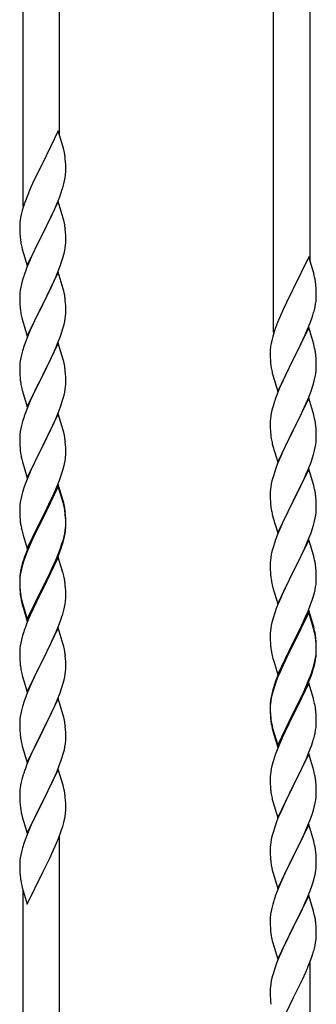
# Model space of a CAD drawing. Units: millimetres. Extents: x 0 to 8280, y 0 to 5795.
# Drawn here: x 2396 to 2534, y 3946 to 4403 of the extents above; entities that cross this region are included whole.
import ezdxf

# ---------------------------------------------------------------- set-up
doc = ezdxf.new("R2010")
doc.units = ezdxf.units.MM
doc.layers.add('YKK_A1', color=4, linetype='Continuous', lineweight=30)

msp = doc.modelspace()

# ---------------------------------------------------------------- linework, layer by layer
at = {"layer": 'YKK_A1'}
for p, q in [((2397.66, 4316.83), (2397.66, 4501.38)), ((2414.66, 4349.75), (2414.66, 4492.88)), ((2514.12, 4258.27), (2514.12, 4442.82)), ((2531.12, 4291.19), (2531.12, 4434.32)), ((2414.06, 4351.77), (2406.83, 4336.91)), ((2416.32, 4344.13), (2414.06, 4351.77)), ((2416.57, 4343.17), (2416.32, 4344.13)), ((2416.79, 4342.23), (2416.57, 4343.17)), ((2417.44, 4337.37), (2417.33, 4338.78)), ((2406.49, 4336.24), (2403.67, 4330.6)), ((2406.83, 4336.91), (2406.49, 4336.24)), ((2417.5, 4336.12), (2417.44, 4337.37)), ((2417.55, 4334.39), (2417.5, 4336.12)), ((2417.55, 4333.25), (2417.55, 4334.39)), ((2403.67, 4330.6), (2402.11, 4327.32)), ((2416.97, 4328.51), (2417.24, 4329.88)), ((2417.24, 4329.88), (2417.43, 4331.19)), ((2417.53, 4332.45), (2417.55, 4333.25)), ((2401, 4324.85), (2399.53, 4321.33)), ((2402.11, 4327.32), (2401, 4324.85)), ((2415.45, 4323.17), (2415.94, 4324.67)), ((2416.64, 4327.1), (2416.97, 4328.51)), ((2399.53, 4321.33), (2398.76, 4319.3)), ((2413.52, 4318.12), (2414.72, 4321.16)), ((2414.72, 4321.16), (2415.45, 4323.17)), ((2397.73, 4316.29), (2397.29, 4314.82)), ((2414.06, 4318.91), (2406.83, 4304.04)), ((2411.34, 4313.16), (2412.45, 4315.61)), ((2412.45, 4315.61), (2413.52, 4318.12)), ((2416.32, 4311.26), (2414.06, 4318.91)), ((2396.51, 4311.53), (2396.29, 4310.2)), ((2396.8, 4312.91), (2396.51, 4311.53)), ((2397.29, 4314.82), (2396.8, 4312.91)), ((2408.72, 4307.76), (2410.22, 4310.82)), ((2410.22, 4310.82), (2411.34, 4313.16)), ((2416.57, 4310.3), (2416.32, 4311.26)), ((2396.12, 4308.11), (2396.11, 4307.71)), ((2396.11, 4307.71), (2396.13, 4305.85)), ((2396.16, 4308.92), (2396.12, 4308.11)), ((2407, 4304.37), (2408.72, 4307.76)), ((2416.79, 4309.37), (2416.57, 4310.3)), ((2396.13, 4305.85), (2396.16, 4304.84)), ((2396.16, 4304.84), (2396.21, 4303.9)), ((2396.21, 4303.9), (2396.31, 4302.46)), ((2396.31, 4302.46), (2396.46, 4301.14)), ((2399.61, 4289.19), (2406.83, 4304.04)), ((2406.67, 4303.71), (2403.88, 4298.18)), ((2406.83, 4304.04), (2406.67, 4303.71)), ((2406.83, 4304.04), (2407, 4304.37)), ((2417.44, 4304.5), (2417.33, 4305.91)), ((2417.5, 4303.25), (2417.44, 4304.5)), ((2417.55, 4301.53), (2417.5, 4303.25)), ((2417.55, 4300.38), (2417.55, 4301.53)), ((2396.46, 4301.14), (2396.6, 4300.15)), ((2397.09, 4297.79), (2397.34, 4296.83)), ((2397.34, 4296.83), (2399.61, 4289.19)), ((2403.88, 4298.18), (2402.56, 4295.41)), ((2417.07, 4296.1), (2417.31, 4297.46)), ((2417.31, 4297.46), (2417.47, 4298.75)), ((2417.47, 4298.75), (2417.53, 4299.58)), ((2417.53, 4299.58), (2417.55, 4300.38)), ((2402.11, 4294.45), (2400.36, 4290.48)), ((2402.56, 4295.41), (2402.11, 4294.45)), ((2415.78, 4291.3), (2416.24, 4292.78)), ((2416.24, 4292.78), (2416.76, 4294.71)), ((2416.76, 4294.71), (2417.07, 4296.1)), ((2530.52, 4293.21), (2523.3, 4278.35)), ((2532.79, 4285.57), (2530.52, 4293.21)), ((2399.33, 4287.95), (2398.76, 4286.43)), ((2400.36, 4290.48), (2399.33, 4287.95)), ((2413.73, 4285.75), (2415.1, 4289.3)), ((2415.1, 4289.3), (2415.78, 4291.3)), ((2397.73, 4283.43), (2397.29, 4281.96)), ((2414.06, 4286.03), (2406.83, 4271.18)), ((2411.34, 4280.3), (2412.88, 4283.74)), ((2412.88, 4283.74), (2413.73, 4285.75)), ((2416.32, 4278.39), (2414.06, 4286.03)), ((2533.04, 4284.61), (2532.79, 4285.57)), ((2533.25, 4283.67), (2533.04, 4284.61)), ((2396.6, 4279.12), (2396.36, 4277.77)), ((2396.91, 4280.52), (2396.6, 4279.12)), ((2397.29, 4281.96), (2396.91, 4280.52)), ((2410.22, 4277.95), (2411.34, 4280.3)), ((2533.91, 4278.81), (2533.8, 4280.22)), ((2533.97, 4277.56), (2533.91, 4278.81)), ((2396.14, 4275.64), (2396.11, 4274.84)), ((2396.11, 4274.84), (2396.13, 4272.98)), ((2396.2, 4276.47), (2396.14, 4275.64)), ((2396.36, 4277.77), (2396.2, 4276.47)), ((2407, 4271.51), (2408.72, 4274.89)), ((2408.72, 4274.89), (2410.22, 4277.95)), ((2416.57, 4277.43), (2416.32, 4278.39)), ((2416.79, 4276.49), (2416.57, 4277.43)), ((2522.96, 4277.68), (2520.13, 4272.04)), ((2523.3, 4278.35), (2522.96, 4277.68)), ((2534.01, 4275.83), (2533.97, 4277.56)), ((2534, 4273.89), (2534.02, 4274.69)), ((2534.02, 4274.69), (2534.01, 4275.83)), ((2396.13, 4272.98), (2396.16, 4271.97)), ((2396.16, 4271.97), (2396.21, 4271.03)), ((2396.21, 4271.03), (2396.29, 4269.87)), ((2399.61, 4256.32), (2406.83, 4271.18)), ((2406.49, 4270.5), (2403.67, 4264.86)), ((2406.83, 4271.18), (2406.49, 4270.5)), ((2406.83, 4271.18), (2407, 4271.51)), ((2417.44, 4271.63), (2417.33, 4273.04)), ((2417.5, 4270.38), (2417.44, 4271.63)), ((2417.55, 4268.66), (2417.5, 4270.38)), ((2520.13, 4272.04), (2518.57, 4268.76)), ((2533.1, 4268.54), (2533.44, 4269.95)), ((2533.44, 4269.95), (2533.7, 4271.32)), ((2533.7, 4271.32), (2533.89, 4272.63)), ((2396.46, 4268.27), (2396.6, 4267.29)), ((2397.09, 4264.92), (2397.41, 4263.72)), ((2403.67, 4264.86), (2402.33, 4262.06)), ((2417.31, 4264.59), (2417.47, 4265.88)), ((2417.47, 4265.88), (2417.53, 4266.71)), ((2417.53, 4266.71), (2417.55, 4267.51)), ((2417.55, 4267.51), (2417.55, 4268.66)), ((2517.47, 4266.29), (2516, 4262.77)), ((2518.57, 4268.76), (2517.47, 4266.29)), ((2531.91, 4264.61), (2532.4, 4266.11)), ((2397.41, 4263.72), (2399.61, 4256.32)), ((2402.33, 4262.06), (2401, 4259.12)), ((2416.24, 4259.91), (2416.76, 4261.84)), ((2416.76, 4261.84), (2417.07, 4263.23)), ((2417.07, 4263.23), (2417.31, 4264.59)), ((2516, 4262.77), (2515.22, 4260.74)), ((2530.52, 4260.35), (2523.3, 4245.48)), ((2529.99, 4259.56), (2531.19, 4262.6)), ((2532.79, 4252.7), (2530.52, 4260.35)), ((2531.19, 4262.6), (2531.91, 4264.61)), ((2399.73, 4256.1), (2398.94, 4254.07)), ((2401, 4259.12), (2399.73, 4256.1)), ((2413.73, 4252.89), (2415.1, 4256.43)), ((2415.1, 4256.43), (2415.78, 4258.43)), ((2415.78, 4258.43), (2416.24, 4259.91)), ((2513.76, 4256.26), (2513.27, 4254.35)), ((2514.19, 4257.73), (2513.76, 4256.26)), ((2527.8, 4254.6), (2528.91, 4257.05)), ((2528.91, 4257.05), (2529.99, 4259.56)), ((2398.22, 4252.05), (2397.43, 4249.57)), ((2398.94, 4254.07), (2398.22, 4252.05)), ((2414.06, 4253.17), (2406.83, 4238.31)), ((2412.88, 4250.87), (2413.73, 4252.89)), ((2416.32, 4245.52), (2414.06, 4253.17)), ((2512.98, 4252.97), (2512.76, 4251.64)), ((2513.27, 4254.35), (2512.98, 4252.97)), ((2525.18, 4249.2), (2526.69, 4252.26)), ((2526.69, 4252.26), (2527.8, 4254.6)), ((2533.04, 4251.74), (2532.79, 4252.7)), ((2533.25, 4250.81), (2533.04, 4251.74)), ((2396.91, 4247.65), (2396.6, 4246.25)), ((2397.43, 4249.57), (2396.91, 4247.65)), ((2410.89, 4246.48), (2411.56, 4247.91)), ((2411.56, 4247.91), (2412.88, 4250.87)), ((2512.63, 4250.36), (2512.58, 4249.55)), ((2512.58, 4249.55), (2512.58, 4249.15)), ((2512.58, 4249.15), (2512.6, 4247.29)), ((2512.6, 4247.29), (2512.63, 4246.28)), ((2523.47, 4245.81), (2525.18, 4249.2)), ((2533.91, 4245.94), (2533.8, 4247.35)), ((2396.14, 4242.77), (2396.11, 4241.97)), ((2396.11, 4241.97), (2396.13, 4240.11)), ((2396.2, 4243.6), (2396.14, 4242.77)), ((2396.36, 4244.9), (2396.2, 4243.6)), ((2396.6, 4246.25), (2396.36, 4244.9)), ((2407, 4238.64), (2409.78, 4244.18)), ((2409.78, 4244.18), (2410.89, 4246.48)), ((2416.57, 4244.57), (2416.32, 4245.52)), ((2416.79, 4243.63), (2416.57, 4244.57)), ((2512.63, 4246.28), (2512.67, 4245.34)), ((2512.67, 4245.34), (2512.77, 4243.9)), ((2512.77, 4243.9), (2512.92, 4242.58)), ((2512.92, 4242.58), (2513.07, 4241.59)), ((2516.07, 4230.63), (2523.3, 4245.48)), ((2523.13, 4245.15), (2520.35, 4239.62)), ((2523.3, 4245.48), (2523.13, 4245.15)), ((2523.3, 4245.48), (2523.47, 4245.81)), ((2533.97, 4244.69), (2533.91, 4245.94)), ((2534.01, 4242.97), (2533.97, 4244.69)), ((2534.02, 4241.82), (2534.01, 4242.97)), ((2396.13, 4240.11), (2396.16, 4239.1)), ((2396.16, 4239.1), (2396.21, 4238.16)), ((2396.21, 4238.16), (2396.29, 4237)), ((2399.61, 4223.45), (2406.83, 4238.31)), ((2406.67, 4237.98), (2403.67, 4231.99)), ((2406.83, 4238.31), (2406.67, 4237.98)), ((2406.83, 4238.31), (2407, 4238.64)), ((2417.44, 4238.76), (2417.33, 4240.17)), ((2417.5, 4237.52), (2417.44, 4238.76)), ((2417.55, 4235.79), (2417.5, 4237.52)), ((2513.56, 4239.23), (2513.81, 4238.27)), ((2513.81, 4238.27), (2516.07, 4230.63)), ((2520.35, 4239.62), (2519.02, 4236.85)), ((2533.22, 4236.15), (2533.53, 4237.54)), ((2533.53, 4237.54), (2533.77, 4238.9)), ((2533.77, 4238.9), (2533.94, 4240.19)), ((2533.94, 4240.19), (2534, 4241.02)), ((2534, 4241.02), (2534.02, 4241.82)), ((2396.46, 4235.41), (2396.6, 4234.42)), ((2417.31, 4231.72), (2417.47, 4233.01)), ((2417.47, 4233.01), (2417.53, 4233.84)), ((2417.53, 4233.84), (2417.55, 4234.64)), ((2417.55, 4234.64), (2417.55, 4235.79)), ((2518.57, 4235.89), (2516.82, 4231.92)), ((2519.02, 4236.85), (2518.57, 4235.89)), ((2532.25, 4232.74), (2532.7, 4234.22)), ((2532.7, 4234.22), (2533.22, 4236.15)), ((2397.09, 4232.05), (2397.34, 4231.1)), ((2397.34, 4231.1), (2397.41, 4230.85)), ((2397.41, 4230.85), (2399.61, 4223.45)), ((2402.33, 4229.19), (2401, 4226.25)), ((2403.67, 4231.99), (2402.33, 4229.19)), ((2416.24, 4227.04), (2416.76, 4228.97)), ((2416.76, 4228.97), (2417.07, 4230.37)), ((2417.07, 4230.37), (2417.31, 4231.72)), ((2515.8, 4229.39), (2515.22, 4227.87)), ((2516.82, 4231.92), (2515.8, 4229.39)), ((2530.19, 4227.19), (2531.56, 4230.74)), ((2531.56, 4230.74), (2532.25, 4232.74)), ((2401, 4226.25), (2399.53, 4222.72)), ((2415.1, 4223.56), (2415.78, 4225.57)), ((2415.78, 4225.57), (2416.24, 4227.04)), ((2514.19, 4224.87), (2513.76, 4223.4)), ((2530.52, 4227.47), (2523.3, 4212.62)), ((2527.8, 4221.74), (2529.35, 4225.18)), ((2529.35, 4225.18), (2530.19, 4227.19)), ((2532.79, 4219.83), (2530.52, 4227.47)), ((2399.53, 4222.72), (2398.76, 4220.69)), ((2414.06, 4220.29), (2406.83, 4205.44)), ((2412.88, 4218), (2414.14, 4221.03)), ((2416.32, 4212.65), (2414.06, 4220.29)), ((2414.14, 4221.03), (2415.1, 4223.56)), ((2512.82, 4219.21), (2512.66, 4217.91)), ((2513.06, 4220.56), (2512.82, 4219.21)), ((2513.38, 4221.96), (2513.06, 4220.56)), ((2513.76, 4223.4), (2513.38, 4221.96)), ((2525.18, 4216.33), (2526.69, 4219.39)), ((2526.69, 4219.39), (2527.8, 4221.74)), ((2533.04, 4218.87), (2532.79, 4219.83)), ((2396.91, 4214.78), (2396.6, 4213.38)), ((2397.43, 4216.7), (2396.91, 4214.78)), ((2397.73, 4217.69), (2397.43, 4216.7)), ((2407, 4205.77), (2411.56, 4215.04)), ((2411.56, 4215.04), (2412.88, 4218)), ((2512.6, 4217.08), (2512.58, 4216.28)), ((2512.58, 4216.28), (2512.6, 4214.42)), ((2512.66, 4217.91), (2512.6, 4217.08)), ((2523.47, 4212.95), (2525.18, 4216.33)), ((2533.25, 4217.93), (2533.04, 4218.87)), ((2533.91, 4213.07), (2533.8, 4214.48)), ((2396.14, 4209.9), (2396.11, 4209.11)), ((2396.2, 4210.73), (2396.14, 4209.9)), ((2396.36, 4212.03), (2396.2, 4210.73)), ((2396.6, 4213.38), (2396.36, 4212.03)), ((2416.57, 4211.7), (2416.32, 4212.65)), ((2416.79, 4210.76), (2416.57, 4211.7)), ((2512.6, 4214.42), (2512.63, 4213.41)), ((2512.63, 4213.41), (2512.67, 4212.47)), ((2512.67, 4212.47), (2512.75, 4211.31)), ((2516.07, 4197.76), (2523.3, 4212.62)), ((2522.96, 4211.94), (2520.13, 4206.3)), ((2523.3, 4212.62), (2522.96, 4211.94)), ((2523.3, 4212.62), (2523.47, 4212.95)), ((2533.97, 4211.82), (2533.91, 4213.07)), ((2534.01, 4210.1), (2533.97, 4211.82)), ((2534.02, 4208.95), (2534.01, 4210.1)), ((2396.11, 4209.11), (2396.13, 4207.24)), ((2396.13, 4207.24), (2396.16, 4206.23)), ((2396.16, 4206.23), (2396.21, 4205.29)), ((2399.61, 4190.58), (2406.83, 4205.44)), ((2406.83, 4205.44), (2406.67, 4205.11)), ((2406.83, 4205.44), (2407, 4205.77)), ((2417.44, 4205.89), (2417.33, 4207.31)), ((2417.5, 4204.65), (2417.44, 4205.89)), ((2512.92, 4209.71), (2513.07, 4208.73)), ((2513.56, 4206.36), (2513.87, 4205.16)), ((2520.13, 4206.3), (2518.8, 4203.5)), ((2533.53, 4204.67), (2533.77, 4206.03)), ((2533.77, 4206.03), (2533.94, 4207.32)), ((2533.94, 4207.32), (2534, 4208.15)), ((2534, 4208.15), (2534.02, 4208.95)), ((2396.21, 4205.29), (2396.29, 4204.13)), ((2404.95, 4201.72), (2402.78, 4197.28)), ((2406.67, 4205.11), (2404.95, 4201.72)), ((2417.55, 4202.92), (2417.5, 4204.65)), ((2417.53, 4200.98), (2417.55, 4201.78)), ((2417.55, 4201.78), (2417.55, 4202.92)), ((2513.87, 4205.16), (2516.07, 4197.76)), ((2518.8, 4203.5), (2517.47, 4200.56)), ((2532.25, 4199.87), (2532.7, 4201.35)), ((2532.7, 4201.35), (2533.22, 4203.28)), ((2533.22, 4203.28), (2533.53, 4204.67)), ((2396.88, 4200.12), (2397.09, 4199.18)), ((2397.09, 4199.18), (2397.41, 4197.98)), ((2397.41, 4197.98), (2399.61, 4190.58)), ((2402.78, 4197.28), (2401.66, 4194.87)), ((2416.64, 4195.63), (2416.97, 4197.04)), ((2416.97, 4197.04), (2417.24, 4198.41)), ((2417.24, 4198.41), (2417.43, 4199.72)), ((2516.2, 4197.54), (2515.41, 4195.51)), ((2517.47, 4200.56), (2516.2, 4197.54)), ((2530.19, 4194.33), (2531.56, 4197.87)), ((2531.56, 4197.87), (2532.25, 4199.87)), ((2401, 4193.38), (2399.53, 4189.85)), ((2401.66, 4194.87), (2401, 4193.38)), ((2414.91, 4190.19), (2415.62, 4192.2)), ((2415.62, 4192.2), (2416.09, 4193.69)), ((2416.09, 4193.69), (2416.64, 4195.63)), ((2514.68, 4193.49), (2513.9, 4191.01)), ((2515.41, 4195.51), (2514.68, 4193.49)), ((2530.52, 4194.61), (2523.3, 4179.75)), ((2528.02, 4189.35), (2529.35, 4192.31)), ((2529.35, 4192.31), (2530.19, 4194.33)), ((2532.79, 4186.96), (2530.52, 4194.61)), ((2398.94, 4188.33), (2398.22, 4186.31)), ((2399.53, 4189.85), (2398.94, 4188.33)), ((2414.06, 4187.43), (2406.83, 4172.57)), ((2412.45, 4184.14), (2413.73, 4187.15)), ((2413.73, 4187.15), (2414.91, 4190.19)), ((2416.32, 4179.78), (2414.06, 4187.43)), ((2513.06, 4187.69), (2512.82, 4186.34)), ((2513.38, 4189.09), (2513.06, 4187.69)), ((2513.9, 4191.01), (2513.38, 4189.09)), ((2526.25, 4185.62), (2527.35, 4187.92)), ((2527.35, 4187.92), (2528.02, 4189.35)), ((2397.43, 4183.84), (2396.91, 4181.91)), ((2398.22, 4186.31), (2397.43, 4183.84)), ((2414.06, 4186.51), (2406.83, 4171.66)), ((2411.34, 4181.69), (2412.45, 4184.14)), ((2416.26, 4179.11), (2414.06, 4186.51)), ((2512.6, 4184.21), (2512.58, 4183.41)), ((2512.58, 4183.41), (2512.6, 4181.55)), ((2512.66, 4185.04), (2512.6, 4184.21)), ((2512.82, 4186.34), (2512.66, 4185.04)), ((2523.47, 4180.08), (2526.25, 4185.62)), ((2533.04, 4186.01), (2532.79, 4186.96)), ((2533.25, 4185.07), (2533.04, 4186.01)), ((2396.2, 4177.86), (2396.14, 4177.03)), ((2396.36, 4179.16), (2396.2, 4177.86)), ((2396.6, 4180.51), (2396.36, 4179.16)), ((2396.91, 4181.91), (2396.6, 4180.51)), ((2408.72, 4176.29), (2410.67, 4180.27)), ((2410.67, 4180.27), (2411.34, 4181.69)), ((2416.45, 4178.39), (2416.26, 4179.11)), ((2416.57, 4178.83), (2416.32, 4179.78)), ((2416.79, 4176.97), (2416.45, 4178.39)), ((2416.79, 4177.89), (2416.57, 4178.83)), ((2512.6, 4181.55), (2512.63, 4180.54)), ((2512.63, 4180.54), (2512.67, 4179.6)), ((2512.67, 4179.6), (2512.75, 4178.44)), ((2516.07, 4164.89), (2523.3, 4179.75)), ((2523.13, 4179.42), (2520.13, 4173.43)), ((2523.3, 4179.75), (2523.13, 4179.42)), ((2523.3, 4179.75), (2523.47, 4180.08)), ((2533.91, 4180.2), (2533.8, 4181.61)), ((2533.97, 4178.96), (2533.91, 4180.2)), ((2534.01, 4177.23), (2533.97, 4178.96)), ((2396.14, 4177.03), (2396.11, 4176.23)), ((2396.11, 4176.23), (2396.13, 4174.37)), ((2396.13, 4174.37), (2396.16, 4173.36)), ((2396.16, 4173.36), (2396.21, 4172.42)), ((2407, 4172.9), (2408.72, 4176.29)), ((2417.44, 4173.02), (2417.33, 4174.44)), ((2417.44, 4172.11), (2417.33, 4173.52)), ((2512.92, 4176.85), (2513.07, 4175.86)), ((2513.56, 4173.49), (2513.81, 4172.54)), ((2520.13, 4173.43), (2518.8, 4170.63)), ((2533.77, 4173.16), (2533.94, 4174.45)), ((2533.94, 4174.45), (2534, 4175.28)), ((2534, 4175.28), (2534.02, 4176.08)), ((2534.02, 4176.08), (2534.01, 4177.23)), ((2396.21, 4172.42), (2396.29, 4171.26)), ((2399.61, 4157.71), (2406.83, 4172.57)), ((2406.49, 4171.9), (2403.22, 4165.34)), ((2406.49, 4170.98), (2403.88, 4165.79)), ((2406.83, 4172.57), (2406.49, 4171.9)), ((2406.83, 4171.66), (2406.49, 4170.98)), ((2406.83, 4172.57), (2407, 4172.9)), ((2417.5, 4171.78), (2417.44, 4173.02)), ((2417.5, 4170.86), (2417.44, 4172.11)), ((2417.55, 4170.05), (2417.5, 4171.78)), ((2417.55, 4169.13), (2417.5, 4170.86)), ((2417.53, 4168.11), (2417.55, 4168.91)), ((2417.55, 4168.91), (2417.55, 4170.05)), ((2417.55, 4167.99), (2417.55, 4169.13)), ((2513.81, 4172.54), (2513.87, 4172.29)), ((2513.87, 4172.29), (2516.07, 4164.89)), ((2518.8, 4170.63), (2517.47, 4167.69)), ((2532.7, 4168.48), (2533.22, 4170.41)), ((2533.22, 4170.41), (2533.53, 4171.81)), ((2533.53, 4171.81), (2533.77, 4173.16)), ((2396.88, 4167.26), (2397.09, 4166.32)), ((2397.09, 4166.32), (2397.41, 4165.12)), ((2397.41, 4165.12), (2397.77, 4163.85)), ((2403.22, 4165.34), (2402.11, 4162.97)), ((2403.88, 4165.79), (2402.56, 4163.02)), ((2416.76, 4163.23), (2417.07, 4164.63)), ((2416.97, 4163.25), (2417.24, 4164.62)), ((2417.07, 4164.63), (2417.31, 4165.98)), ((2417.24, 4164.62), (2417.43, 4165.93)), ((2417.31, 4165.98), (2417.47, 4167.28)), ((2417.47, 4167.28), (2417.53, 4168.11)), ((2417.53, 4167.19), (2417.55, 4167.99)), ((2516, 4164.16), (2515.22, 4162.13)), ((2517.47, 4167.69), (2516, 4164.16)), ((2530.6, 4162.47), (2531.56, 4165)), ((2531.56, 4165), (2532.25, 4167.01)), ((2532.25, 4167.01), (2532.7, 4168.48)), ((2397.77, 4163.85), (2399.61, 4157.71)), ((2401, 4160.51), (2399.53, 4156.98)), ((2401, 4159.6), (2399.73, 4156.57)), ((2402.11, 4162.97), (2401, 4160.51)), ((2402.11, 4162.06), (2401, 4159.6)), ((2402.56, 4163.02), (2402.11, 4162.06)), ((2415.62, 4159.33), (2416.09, 4160.82)), ((2416.64, 4161.84), (2416.97, 4163.25)), ((2530.52, 4161.73), (2523.3, 4146.88)), ((2529.35, 4159.44), (2530.6, 4162.47)), ((2532.79, 4154.09), (2530.52, 4161.73)), ((2399.53, 4156.98), (2398.76, 4154.95)), ((2399.73, 4156.57), (2398.94, 4154.55)), ((2412.88, 4152.26), (2414.14, 4155.29)), ((2414.14, 4155.29), (2415.1, 4157.82)), ((2414.14, 4154.38), (2415.27, 4157.41)), ((2415.1, 4157.82), (2415.62, 4159.33)), ((2415.27, 4157.41), (2415.94, 4159.41)), ((2513.38, 4156.22), (2513.06, 4154.82)), ((2513.9, 4158.14), (2513.38, 4156.22)), ((2514.19, 4159.13), (2513.9, 4158.14)), ((2523.47, 4147.21), (2528.02, 4156.48)), ((2528.02, 4156.48), (2529.35, 4159.44)), ((2397.29, 4150.48), (2396.8, 4148.57)), ((2397.73, 4151.95), (2397.29, 4150.48)), ((2398.22, 4152.53), (2397.43, 4150.05)), ((2398.94, 4154.55), (2398.22, 4152.53)), ((2414.06, 4153.64), (2406.83, 4138.78)), ((2411.11, 4147.43), (2412.66, 4150.85)), ((2411.56, 4149.3), (2412.88, 4152.26)), ((2412.66, 4150.85), (2413.1, 4151.85)), ((2413.1, 4151.85), (2414.14, 4154.38)), ((2416.19, 4146.49), (2414.06, 4153.64)), ((2512.6, 4151.34), (2512.58, 4150.55)), ((2512.58, 4150.55), (2512.6, 4148.68)), ((2512.66, 4152.17), (2512.6, 4151.34)), ((2512.82, 4153.47), (2512.66, 4152.17)), ((2513.06, 4154.82), (2512.82, 4153.47)), ((2533.04, 4153.14), (2532.79, 4154.09)), ((2533.25, 4152.2), (2533.04, 4153.14)), ((2396.51, 4147.19), (2396.29, 4145.85)), ((2396.6, 4146.73), (2396.36, 4145.37)), ((2396.8, 4148.57), (2396.51, 4147.19)), ((2396.91, 4148.12), (2396.6, 4146.73)), ((2397.43, 4150.05), (2396.91, 4148.12)), ((2407, 4140.03), (2410.22, 4146.47)), ((2410.22, 4146.47), (2411.56, 4149.3)), ((2410.22, 4145.56), (2411.11, 4147.43)), ((2416.26, 4146.24), (2416.19, 4146.49)), ((2416.57, 4145.04), (2416.26, 4146.24)), ((2512.6, 4148.68), (2512.63, 4147.67)), ((2512.63, 4147.67), (2512.67, 4146.73)), ((2512.67, 4146.73), (2512.75, 4145.57)), ((2516.07, 4132.02), (2523.3, 4146.88)), ((2523.13, 4146.55), (2521.41, 4143.16)), ((2523.3, 4146.88), (2523.13, 4146.55)), ((2523.3, 4146.88), (2523.47, 4147.21)), ((2533.91, 4147.33), (2533.8, 4148.75)), ((2533.97, 4146.09), (2533.91, 4147.33)), ((2534.01, 4144.36), (2533.97, 4146.09)), ((2396.12, 4143.76), (2396.11, 4143.37)), ((2396.11, 4143.37), (2396.13, 4141.51)), ((2396.14, 4143.25), (2396.11, 4142.45)), ((2396.11, 4142.45), (2396.13, 4140.59)), ((2396.16, 4144.58), (2396.12, 4143.76)), ((2396.13, 4141.51), (2396.16, 4140.5)), ((2396.2, 4144.08), (2396.14, 4143.25)), ((2396.36, 4145.37), (2396.2, 4144.08)), ((2407, 4139.11), (2408.72, 4142.5)), ((2408.72, 4142.5), (2410.22, 4145.56)), ((2416.79, 4144.1), (2416.57, 4145.04)), ((2513.34, 4141.56), (2513.56, 4140.62)), ((2521.41, 4143.16), (2519.24, 4138.72)), ((2534, 4142.42), (2534.02, 4143.22)), ((2534.02, 4143.22), (2534.01, 4144.36)), ((2396.13, 4140.59), (2396.16, 4139.58)), ((2396.16, 4140.5), (2396.21, 4139.56)), ((2396.16, 4139.58), (2396.21, 4138.64)), ((2396.21, 4139.56), (2396.29, 4138.39)), ((2396.21, 4138.64), (2396.29, 4137.47)), ((2396.46, 4136.8), (2396.6, 4135.81)), ((2399.61, 4124.84), (2406.83, 4139.7)), ((2399.61, 4123.93), (2406.83, 4138.78)), ((2406.67, 4138.45), (2403.88, 4132.92)), ((2406.83, 4138.78), (2406.67, 4138.45)), ((2406.83, 4139.7), (2407, 4140.03)), ((2406.83, 4138.78), (2407, 4139.11)), ((2417.44, 4139.24), (2417.33, 4140.65)), ((2417.5, 4137.99), (2417.44, 4139.24)), ((2417.55, 4136.26), (2417.5, 4137.99)), ((2513.56, 4140.62), (2513.87, 4139.42)), ((2513.87, 4139.42), (2516.07, 4132.02)), ((2519.24, 4138.72), (2518.13, 4136.31)), ((2532.56, 4135.13), (2533.1, 4137.07)), ((2533.1, 4137.07), (2533.44, 4138.48)), ((2533.44, 4138.48), (2533.7, 4139.85)), ((2533.7, 4139.85), (2533.89, 4141.16)), ((2396.83, 4133.71), (2397.09, 4132.53)), ((2397.09, 4133.45), (2397.41, 4132.25)), ((2397.09, 4132.53), (2397.34, 4131.57)), ((2397.41, 4132.25), (2399.61, 4124.84)), ((2403.88, 4132.92), (2402.33, 4129.67)), ((2417.24, 4131.75), (2417.43, 4133.06)), ((2417.53, 4134.32), (2417.55, 4135.12)), ((2417.55, 4135.12), (2417.55, 4136.26)), ((2517.47, 4134.82), (2516, 4131.29)), ((2518.13, 4136.31), (2517.47, 4134.82)), ((2531.38, 4131.63), (2532.08, 4133.64)), ((2532.08, 4133.64), (2532.56, 4135.13)), ((2397.34, 4131.57), (2397.85, 4129.8)), ((2397.85, 4129.8), (2399.61, 4123.93)), ((2402.33, 4129.67), (2401, 4126.72)), ((2416.64, 4128.97), (2416.97, 4130.38)), ((2416.97, 4130.38), (2417.24, 4131.75)), ((2514.68, 4127.75), (2513.9, 4125.28)), ((2515.41, 4129.77), (2514.68, 4127.75)), ((2516, 4131.29), (2515.41, 4129.77)), ((2530.52, 4128.87), (2523.3, 4114.01)), ((2530.52, 4127.95), (2523.3, 4113.1)), ((2528.91, 4125.58), (2530.19, 4128.59)), ((2530.19, 4128.59), (2531.38, 4131.63)), ((2532.79, 4121.22), (2530.52, 4128.87)), ((2532.72, 4120.55), (2530.52, 4127.95)), ((2401, 4126.72), (2399.33, 4122.69)), ((2414.14, 4121.51), (2415.27, 4124.54)), ((2415.27, 4124.54), (2415.94, 4126.54)), ((2513.38, 4123.35), (2513.06, 4121.95)), ((2513.9, 4125.28), (2513.38, 4123.35)), ((2527.13, 4121.71), (2527.8, 4123.13)), ((2527.8, 4123.13), (2528.91, 4125.58)), ((2399.33, 4122.69), (2398.76, 4121.17)), ((2414.06, 4120.78), (2406.83, 4105.91)), ((2412.66, 4117.98), (2413.1, 4118.98)), ((2413.1, 4118.98), (2414.14, 4121.51)), ((2416.32, 4113.13), (2414.06, 4120.78)), ((2512.6, 4118.47), (2512.58, 4117.67)), ((2512.66, 4119.3), (2512.6, 4118.47)), ((2512.82, 4120.6), (2512.66, 4119.3)), ((2513.06, 4121.95), (2512.82, 4120.6)), ((2525.18, 4117.73), (2527.13, 4121.71)), ((2532.91, 4119.83), (2532.72, 4120.55)), ((2533.04, 4120.27), (2532.79, 4121.22)), ((2533.25, 4118.41), (2532.91, 4119.83)), ((2533.25, 4119.33), (2533.04, 4120.27)), ((2396.6, 4113.86), (2396.36, 4112.5)), ((2396.91, 4115.25), (2396.6, 4113.86)), ((2397.43, 4117.18), (2396.91, 4115.25)), ((2397.73, 4118.16), (2397.43, 4117.18)), ((2410.22, 4112.69), (2411.11, 4114.56)), ((2411.11, 4114.56), (2412.66, 4117.98)), ((2512.58, 4117.67), (2512.6, 4115.81)), ((2512.6, 4115.81), (2512.63, 4114.8)), ((2512.63, 4114.8), (2512.67, 4113.86)), ((2512.67, 4113.86), (2512.75, 4112.7)), ((2516.07, 4099.15), (2523.3, 4114.01)), ((2523.3, 4114.01), (2522.96, 4113.34)), ((2523.3, 4114.01), (2523.47, 4114.34)), ((2523.47, 4114.34), (2525.18, 4117.73)), ((2533.91, 4114.46), (2533.8, 4115.88)), ((2533.91, 4113.55), (2533.8, 4114.96)), ((2533.97, 4113.22), (2533.91, 4114.46)), ((2396.14, 4110.38), (2396.11, 4109.58)), ((2396.11, 4109.58), (2396.13, 4107.72)), ((2396.2, 4111.21), (2396.14, 4110.38)), ((2396.36, 4112.5), (2396.2, 4111.21)), ((2407, 4106.24), (2408.72, 4109.63)), ((2408.72, 4109.63), (2410.22, 4112.69)), ((2416.57, 4112.18), (2416.32, 4113.13)), ((2416.79, 4111.24), (2416.57, 4112.18)), ((2522.96, 4113.34), (2519.69, 4106.78)), ((2522.96, 4112.42), (2520.35, 4107.23)), ((2523.3, 4113.1), (2522.96, 4112.42)), ((2533.97, 4112.3), (2533.91, 4113.55)), ((2533.94, 4108.72), (2534, 4109.55)), ((2534.01, 4111.49), (2533.97, 4113.22)), ((2534.01, 4110.57), (2533.97, 4112.3)), ((2534, 4109.55), (2534.02, 4110.35)), ((2534, 4108.63), (2534.02, 4109.43)), ((2534.02, 4110.35), (2534.01, 4111.49)), ((2534.02, 4109.43), (2534.01, 4110.57)), ((2396.13, 4107.72), (2396.16, 4106.71)), ((2396.16, 4106.71), (2396.21, 4105.77)), ((2396.21, 4105.77), (2396.29, 4104.6)), ((2399.61, 4091.05), (2406.83, 4105.91)), ((2406.31, 4104.89), (2403.67, 4099.6)), ((2406.83, 4105.91), (2406.31, 4104.89)), ((2406.83, 4105.91), (2407, 4106.24)), ((2417.44, 4106.37), (2417.33, 4107.78)), ((2417.5, 4105.12), (2417.44, 4106.37)), ((2417.55, 4103.4), (2417.5, 4105.12)), ((2513.34, 4108.7), (2513.56, 4107.76)), ((2513.56, 4107.76), (2513.87, 4106.56)), ((2513.87, 4106.56), (2514.24, 4105.29)), ((2514.24, 4105.29), (2516.07, 4099.15)), ((2519.69, 4106.78), (2518.57, 4104.41)), ((2520.35, 4107.23), (2519.02, 4104.46)), ((2533.1, 4103.28), (2533.44, 4104.69)), ((2533.22, 4104.67), (2533.53, 4106.07)), ((2533.44, 4104.69), (2533.7, 4106.06)), ((2533.53, 4106.07), (2533.77, 4107.42)), ((2533.7, 4106.06), (2533.89, 4107.37)), ((2533.77, 4107.42), (2533.94, 4108.72)), ((2396.46, 4103.01), (2396.6, 4102.02)), ((2417.31, 4099.33), (2417.47, 4100.62)), ((2417.47, 4100.62), (2417.53, 4101.45)), ((2417.53, 4101.45), (2417.55, 4102.25)), ((2417.55, 4102.25), (2417.55, 4103.4)), ((2517.47, 4101.95), (2516, 4098.42)), ((2517.47, 4101.04), (2516.2, 4098.01)), ((2518.57, 4104.41), (2517.47, 4101.95)), ((2518.57, 4103.5), (2517.47, 4101.04)), ((2519.02, 4104.46), (2518.57, 4103.5)), ((2531.56, 4099.26), (2532.08, 4100.77)), ((2531.74, 4098.85), (2532.4, 4100.85)), ((2532.08, 4100.77), (2532.56, 4102.26)), ((2397.09, 4099.66), (2397.34, 4098.7)), ((2397.34, 4098.7), (2399.61, 4091.05)), ((2402.56, 4097.28), (2401.44, 4094.85)), ((2403.67, 4099.6), (2402.56, 4097.28)), ((2416.24, 4094.65), (2416.76, 4096.58)), ((2416.76, 4096.58), (2417.07, 4097.97)), ((2417.07, 4097.97), (2417.31, 4099.33)), ((2515.41, 4095.99), (2514.68, 4093.97)), ((2516, 4098.42), (2515.22, 4096.39)), ((2516.2, 4098.01), (2515.41, 4095.99)), ((2529.35, 4093.7), (2530.6, 4096.73)), ((2529.56, 4093.29), (2530.6, 4095.82)), ((2530.6, 4096.73), (2531.56, 4099.26)), ((2530.6, 4095.82), (2531.74, 4098.85)), ((2401.44, 4094.85), (2399.73, 4090.84)), ((2414.91, 4090.66), (2415.62, 4092.67)), ((2415.62, 4092.67), (2416.24, 4094.65)), ((2513.76, 4091.92), (2513.27, 4090.01)), ((2513.9, 4091.49), (2513.38, 4089.56)), ((2514.19, 4093.39), (2513.76, 4091.92)), ((2514.68, 4093.97), (2513.9, 4091.49)), ((2530.52, 4095.08), (2523.3, 4080.22)), ((2527.58, 4088.87), (2529.13, 4092.29)), ((2528.02, 4090.74), (2529.35, 4093.7)), ((2529.13, 4092.29), (2529.56, 4093.29)), ((2532.65, 4087.93), (2530.52, 4095.08)), ((2398.22, 4086.79), (2397.43, 4084.31)), ((2398.94, 4088.81), (2398.22, 4086.79)), ((2399.73, 4090.84), (2398.94, 4088.81)), ((2414.06, 4087.9), (2406.83, 4073.05)), ((2412.45, 4084.61), (2413.52, 4087.12)), ((2413.52, 4087.12), (2414.91, 4090.66)), ((2416.32, 4080.26), (2414.06, 4087.9)), ((2512.82, 4086.81), (2512.66, 4085.52)), ((2512.98, 4088.63), (2512.76, 4087.29)), ((2513.06, 4088.17), (2512.82, 4086.81)), ((2513.27, 4090.01), (2512.98, 4088.63)), ((2513.38, 4089.56), (2513.06, 4088.17)), ((2523.47, 4081.47), (2526.69, 4087.91)), ((2525.18, 4083.94), (2526.69, 4087)), ((2526.69, 4087.91), (2528.02, 4090.74)), ((2526.69, 4087), (2527.58, 4088.87)), ((2532.72, 4087.68), (2532.65, 4087.93)), ((2533.04, 4086.48), (2532.72, 4087.68)), ((2533.25, 4085.54), (2533.04, 4086.48)), ((2396.91, 4082.39), (2396.6, 4080.99)), ((2397.43, 4084.31), (2396.91, 4082.39)), ((2411.11, 4081.69), (2412.45, 4084.61)), ((2512.63, 4086.02), (2512.58, 4085.2)), ((2512.58, 4085.2), (2512.58, 4084.81)), ((2512.58, 4084.81), (2512.6, 4082.95)), ((2512.6, 4084.69), (2512.58, 4083.89)), ((2512.58, 4083.89), (2512.6, 4082.03)), ((2512.66, 4085.52), (2512.6, 4084.69)), ((2512.6, 4082.95), (2512.63, 4081.94)), ((2512.6, 4082.03), (2512.63, 4081.02)), ((2512.63, 4081.94), (2512.67, 4081)), ((2523.47, 4080.55), (2525.18, 4083.94)), ((2533.91, 4080.68), (2533.8, 4082.09)), ((2396.14, 4077.52), (2396.11, 4076.72)), ((2396.2, 4078.34), (2396.14, 4077.52)), ((2396.36, 4079.64), (2396.2, 4078.34)), ((2396.6, 4080.99), (2396.36, 4079.64)), ((2407, 4073.38), (2411.11, 4081.69)), ((2416.57, 4079.3), (2416.32, 4080.26)), ((2416.79, 4078.36), (2416.57, 4079.3)), ((2512.63, 4081.02), (2512.67, 4080.08)), ((2512.67, 4081), (2512.75, 4079.83)), ((2512.67, 4080.08), (2512.75, 4078.91)), ((2512.92, 4078.24), (2513.07, 4077.25)), ((2516.07, 4066.28), (2523.3, 4081.14)), ((2516.07, 4065.37), (2523.3, 4080.22)), ((2523.13, 4079.89), (2520.35, 4074.36)), ((2523.3, 4080.22), (2523.13, 4079.89)), ((2523.3, 4081.14), (2523.47, 4081.47)), ((2523.3, 4080.22), (2523.47, 4080.55)), ((2533.97, 4079.43), (2533.91, 4080.68)), ((2534.01, 4077.7), (2533.97, 4079.43)), ((2534.02, 4076.56), (2534.01, 4077.7)), ((2396.11, 4076.72), (2396.13, 4074.85)), ((2396.13, 4074.85), (2396.16, 4073.84)), ((2396.16, 4073.84), (2396.21, 4072.9)), ((2396.21, 4072.9), (2396.29, 4071.74)), ((2399.61, 4058.19), (2406.83, 4073.05)), ((2406.83, 4073.05), (2406.49, 4072.38)), ((2406.83, 4073.05), (2407, 4073.38)), ((2417.44, 4073.5), (2417.33, 4074.91)), ((2417.5, 4072.25), (2417.44, 4073.5)), ((2513.29, 4075.15), (2513.56, 4073.97)), ((2513.56, 4074.89), (2513.87, 4073.69)), ((2513.56, 4073.97), (2513.81, 4073.01)), ((2513.81, 4073.01), (2514.31, 4071.24)), ((2513.87, 4073.69), (2516.07, 4066.28)), ((2520.35, 4074.36), (2518.8, 4071.11)), ((2533.44, 4071.82), (2533.7, 4073.19)), ((2533.7, 4073.19), (2533.89, 4074.5)), ((2534, 4075.76), (2534.02, 4076.56)), ((2406.49, 4072.38), (2403.88, 4067.18)), ((2417.55, 4070.53), (2417.5, 4072.25)), ((2417.55, 4069.38), (2417.55, 4070.53)), ((2514.31, 4071.24), (2516.07, 4065.37)), ((2517.47, 4068.16), (2515.8, 4064.13)), ((2518.8, 4071.11), (2517.47, 4068.16)), ((2533.1, 4070.41), (2533.44, 4071.82)), ((2396.83, 4067.97), (2397.09, 4066.79)), ((2397.09, 4066.79), (2397.34, 4065.83)), ((2397.34, 4065.83), (2399.61, 4058.19)), ((2402.78, 4064.88), (2402.11, 4063.45)), ((2403.88, 4067.18), (2402.78, 4064.88)), ((2416.38, 4062.27), (2416.76, 4063.71)), ((2417.16, 4065.56), (2417.37, 4066.89)), ((2515.8, 4064.13), (2515.22, 4062.61)), ((2530.6, 4062.95), (2531.74, 4065.98)), ((2531.74, 4065.98), (2532.4, 4067.98)), ((2401, 4060.99), (2399.33, 4056.95)), ((2402.11, 4063.45), (2401, 4060.99)), ((2415.27, 4058.8), (2415.78, 4060.3)), ((2415.78, 4060.3), (2416.38, 4062.27)), ((2514.19, 4059.6), (2513.9, 4058.62)), ((2530.52, 4062.22), (2523.3, 4047.35)), ((2527.58, 4056), (2529.13, 4059.42)), ((2529.13, 4059.42), (2529.56, 4060.42)), ((2529.56, 4060.42), (2530.6, 4062.95)), ((2532.79, 4054.57), (2530.52, 4062.22)), ((2399.33, 4056.95), (2398.76, 4055.43)), ((2414.06, 4055.04), (2406.83, 4040.18)), ((2413.31, 4053.75), (2414.53, 4056.78)), ((2416.26, 4047.64), (2414.06, 4055.04)), ((2414.53, 4056.78), (2415.27, 4058.8)), ((2513.06, 4055.3), (2512.82, 4053.94)), ((2513.38, 4056.69), (2513.06, 4055.3)), ((2513.9, 4058.62), (2513.38, 4056.69)), ((2526.69, 4054.13), (2527.58, 4056)), ((2533.04, 4053.62), (2532.79, 4054.57)), ((2397.29, 4050.96), (2396.8, 4049.05)), ((2397.73, 4052.43), (2397.29, 4050.96)), ((2411.11, 4048.82), (2412.45, 4051.74)), ((2412.45, 4051.74), (2413.31, 4053.75)), ((2512.6, 4051.82), (2512.58, 4051.02)), ((2512.58, 4051.02), (2512.6, 4049.16)), ((2512.66, 4052.65), (2512.6, 4051.82)), ((2512.82, 4053.94), (2512.66, 4052.65)), ((2523.47, 4047.68), (2525.18, 4051.07)), ((2525.18, 4051.07), (2526.69, 4054.13)), ((2533.25, 4052.68), (2533.04, 4053.62)), ((2396.51, 4047.66), (2396.29, 4046.33)), ((2396.8, 4049.05), (2396.51, 4047.66)), ((2408.93, 4044.31), (2410.44, 4047.41)), ((2410.44, 4047.41), (2411.11, 4048.82)), ((2416.45, 4046.91), (2416.26, 4047.64)), ((2416.79, 4045.5), (2416.45, 4046.91)), ((2512.6, 4049.16), (2512.63, 4048.15)), ((2512.63, 4048.15), (2512.67, 4047.21)), ((2512.67, 4047.21), (2512.75, 4046.04)), ((2516.07, 4032.49), (2523.3, 4047.35)), ((2522.78, 4046.33), (2520.13, 4041.04)), ((2523.3, 4047.35), (2522.78, 4046.33)), ((2523.3, 4047.35), (2523.47, 4047.68)), ((2533.91, 4047.81), (2533.8, 4049.22)), ((2533.97, 4046.56), (2533.91, 4047.81)), ((2534.01, 4044.84), (2533.97, 4046.56)), ((2396.12, 4044.24), (2396.11, 4043.84)), ((2396.11, 4043.84), (2396.13, 4041.98)), ((2396.16, 4045.05), (2396.12, 4044.24)), ((2396.13, 4041.98), (2396.16, 4040.97)), ((2396.16, 4040.97), (2396.21, 4040.03)), ((2407, 4040.51), (2408.93, 4044.31)), ((2417.44, 4040.63), (2417.33, 4042.04)), ((2417.5, 4039.39), (2417.44, 4040.63)), ((2512.92, 4044.45), (2513.07, 4043.46)), ((2513.56, 4041.1), (2513.81, 4040.14)), ((2520.13, 4041.04), (2519.02, 4038.72)), ((2533.53, 4039.41), (2533.77, 4040.77)), ((2533.77, 4040.77), (2533.94, 4042.06)), ((2533.94, 4042.06), (2534, 4042.89)), ((2534, 4042.89), (2534.02, 4043.69)), ((2534.02, 4043.69), (2534.01, 4044.84)), ((2396.21, 4040.03), (2396.31, 4038.59)), ((2396.31, 4038.59), (2396.46, 4037.28)), ((2396.46, 4037.28), (2396.6, 4036.29)), ((2396.6, 4036.29), (2396.78, 4035.33)), ((2399.61, 4025.32), (2406.83, 4040.18)), ((2406.67, 4039.85), (2404.32, 4035.19)), ((2406.83, 4040.18), (2406.67, 4039.85)), ((2406.83, 4040.18), (2407, 4040.51)), ((2417.55, 4037.66), (2417.5, 4039.39)), ((2417.53, 4035.71), (2417.55, 4036.51)), ((2417.55, 4036.51), (2417.55, 4037.66)), ((2513.81, 4040.14), (2516.07, 4032.49)), ((2517.91, 4036.29), (2516.2, 4032.28)), ((2519.02, 4038.72), (2517.91, 4036.29)), ((2532.08, 4034.11), (2532.7, 4036.09)), ((2532.7, 4036.09), (2533.22, 4038.02)), ((2533.22, 4038.02), (2533.53, 4039.41)), ((2396.78, 4035.33), (2396.88, 4034.86)), ((2396.88, 4034.86), (2397.09, 4033.92)), ((2397.09, 4033.92), (2397.34, 4032.97)), ((2397.34, 4032.97), (2399.61, 4025.32)), ((2402.56, 4031.54), (2402.11, 4030.58)), ((2404.32, 4035.19), (2402.56, 4031.54)), ((2416.64, 4030.36), (2416.97, 4031.78)), ((2416.97, 4031.78), (2417.24, 4033.14)), ((2417.24, 4033.14), (2417.43, 4034.46)), ((2516.2, 4032.28), (2515.41, 4030.25)), ((2529.99, 4028.56), (2531.38, 4032.1)), ((2531.38, 4032.1), (2532.08, 4034.11)), ((2401, 4028.12), (2399.73, 4025.1)), ((2402.11, 4030.58), (2401, 4028.12)), ((2415.27, 4025.93), (2415.94, 4027.93)), ((2514.68, 4028.23), (2513.9, 4025.75)), ((2515.41, 4030.25), (2514.68, 4028.23)), ((2530.52, 4029.34), (2523.3, 4014.49)), ((2528.91, 4026.05), (2529.99, 4028.56)), ((2532.79, 4021.7), (2530.52, 4029.34)), ((2398.94, 4023.07), (2398.22, 4021.05)), ((2399.73, 4025.1), (2398.94, 4023.07)), ((2413.1, 4020.37), (2414.14, 4022.9)), ((2414.14, 4022.9), (2415.27, 4025.93)), ((2414.66, 3837.6), (2414.66, 4023.78)), ((2513.06, 4022.43), (2512.82, 4021.08)), ((2513.38, 4023.83), (2513.06, 4022.43)), ((2513.9, 4025.75), (2513.38, 4023.83)), ((2523.47, 4014.82), (2527.58, 4023.13)), ((2527.58, 4023.13), (2528.91, 4026.05)), ((2397.43, 4018.57), (2396.91, 4016.65)), ((2398.22, 4021.05), (2397.43, 4018.57)), ((2411.11, 4015.95), (2412.66, 4019.37)), ((2412.66, 4019.37), (2413.1, 4020.37)), ((2512.6, 4018.96), (2512.58, 4018.16)), ((2512.58, 4018.16), (2512.6, 4016.29)), ((2512.66, 4019.78), (2512.6, 4018.96)), ((2512.82, 4021.08), (2512.66, 4019.78)), ((2533.04, 4020.74), (2532.79, 4021.7)), ((2533.25, 4019.8), (2533.04, 4020.74)), ((2396.36, 4013.9), (2396.2, 4012.6)), ((2396.6, 4015.25), (2396.36, 4013.9)), ((2396.91, 4016.65), (2396.6, 4015.25)), ((2408.72, 4011.03), (2410.22, 4014.08)), ((2410.22, 4014.08), (2411.11, 4015.95)), ((2512.6, 4016.29), (2512.63, 4015.28)), ((2512.63, 4015.28), (2512.67, 4014.34)), ((2512.67, 4014.34), (2512.75, 4013.18)), ((2516.07, 3999.63), (2523.3, 4014.49)), ((2522.96, 4013.82), (2520.35, 4008.62)), ((2523.3, 4014.49), (2522.96, 4013.82)), ((2523.3, 4014.49), (2523.47, 4014.82)), ((2533.91, 4014.94), (2533.8, 4016.35)), ((2533.97, 4013.69), (2533.91, 4014.94)), ((2534.01, 4011.97), (2533.97, 4013.69)), ((2396.14, 4011.77), (2396.11, 4010.97)), ((2396.11, 4010.97), (2396.13, 4009.11)), ((2396.13, 4009.11), (2396.16, 4008.1)), ((2396.2, 4012.6), (2396.14, 4011.77)), ((2407, 4007.64), (2408.72, 4011.03)), ((2513.29, 4009.41), (2513.56, 4008.23)), ((2520.35, 4008.62), (2519.24, 4006.32)), ((2534.02, 4010.82), (2534.01, 4011.97)), ((2396.16, 4008.1), (2396.21, 4007.16)), ((2396.21, 4007.16), (2396.31, 4005.72)), ((2396.31, 4005.72), (2396.46, 4004.4)), ((2399.61, 3992.45), (2406.83, 4007.31)), ((2406.83, 4007.31), (2406.67, 4006.98)), ((2406.83, 4007.31), (2407, 4007.64)), ((2513.56, 4008.23), (2513.81, 4007.27)), ((2513.81, 4007.27), (2516.07, 3999.63)), ((2518.57, 4004.89), (2517.47, 4002.43)), ((2519.24, 4006.32), (2518.57, 4004.89)), ((2532.84, 4003.71), (2533.22, 4005.15)), ((2533.62, 4007), (2533.84, 4008.33)), ((2396.83, 4002.23), (2397.09, 4001.05)), ((2397.09, 4001.05), (2397.34, 4000.1)), ((2397.34, 4000.1), (2399.61, 3992.45)), ((2517.47, 4002.43), (2515.8, 3998.39)), ((2531, 3998.22), (2531.74, 4000.24)), ((2531.74, 4000.24), (2532.25, 4001.74)), ((2532.25, 4001.74), (2532.84, 4003.71)), ((2397.66, 3846.1), (2397.66, 3999.03)), ((2515.8, 3998.39), (2515.22, 3996.87)), ((2530.52, 3996.48), (2523.3, 3981.62)), ((2528.91, 3993.18), (2529.78, 3995.19)), ((2529.78, 3995.19), (2531, 3998.22)), ((2532.72, 3989.08), (2530.52, 3996.48)), ((2513.27, 3990.49), (2512.98, 3989.1)), ((2513.76, 3992.4), (2513.27, 3990.49)), ((2514.19, 3993.87), (2513.76, 3992.4)), ((2526.91, 3988.85), (2527.58, 3990.26)), ((2527.58, 3990.26), (2528.91, 3993.18)), ((2512.63, 3986.49), (2512.58, 3985.68)), ((2512.58, 3985.68), (2512.58, 3985.28)), ((2512.98, 3989.1), (2512.76, 3987.77)), ((2523.47, 3981.95), (2525.39, 3985.75)), ((2525.39, 3985.75), (2526.91, 3988.85)), ((2532.91, 3988.35), (2532.72, 3989.08)), ((2533.25, 3986.94), (2532.91, 3988.35)), ((2512.58, 3985.28), (2512.6, 3983.42)), ((2512.6, 3983.42), (2512.63, 3982.41)), ((2512.63, 3982.41), (2512.67, 3981.47)), ((2512.67, 3981.47), (2512.77, 3980.03)), ((2516.07, 3966.76), (2523.3, 3981.62)), ((2523.13, 3981.29), (2520.78, 3976.63)), ((2523.3, 3981.62), (2523.13, 3981.29)), ((2523.3, 3981.62), (2523.47, 3981.95)), ((2533.91, 3982.07), (2533.8, 3983.48)), ((2533.97, 3980.83), (2533.91, 3982.07)), ((2512.77, 3980.03), (2512.92, 3978.72)), ((2512.92, 3978.72), (2513.07, 3977.73)), ((2513.07, 3977.73), (2513.24, 3976.77)), ((2513.24, 3976.77), (2513.34, 3976.3)), ((2520.78, 3976.63), (2519.02, 3972.98)), ((2534.01, 3979.1), (2533.97, 3980.83)), ((2534, 3977.15), (2534.02, 3977.95)), ((2534.02, 3977.95), (2534.01, 3979.1)), ((2513.34, 3976.3), (2513.56, 3975.36)), ((2513.56, 3975.36), (2513.81, 3974.41)), ((2513.81, 3974.41), (2516.07, 3966.76)), ((2518.57, 3972.02), (2517.47, 3969.56)), ((2519.02, 3972.98), (2518.57, 3972.02)), ((2533.1, 3971.8), (2533.44, 3973.22)), ((2533.44, 3973.22), (2533.7, 3974.58)), ((2533.7, 3974.58), (2533.89, 3975.9)), ((2517.47, 3969.56), (2516.2, 3966.54)), ((2530.6, 3964.34), (2531.74, 3967.37)), ((2531.74, 3967.37), (2532.4, 3969.37)), ((2515.41, 3964.51), (2514.68, 3962.49)), ((2516.2, 3966.54), (2515.41, 3964.51)), ((2529.56, 3961.81), (2530.6, 3964.34)), ((2531.12, 3779.04), (2531.12, 3965.21)), ((2513.9, 3960.01), (2513.38, 3958.09)), ((2514.68, 3962.49), (2513.9, 3960.01)), ((2527.58, 3957.39), (2529.13, 3960.81)), ((2529.13, 3960.81), (2529.56, 3961.81)), ((2512.66, 3954.04), (2512.6, 3953.21)), ((2512.82, 3955.34), (2512.66, 3954.04)), ((2513.06, 3956.69), (2512.82, 3955.34)), ((2513.38, 3958.09), (2513.06, 3956.69)), ((2525.18, 3952.46), (2526.69, 3955.52)), ((2526.69, 3955.52), (2527.58, 3957.39)), ((2512.6, 3953.21), (2512.58, 3952.41)), ((2512.58, 3952.41), (2512.6, 3950.55)), ((2512.6, 3950.55), (2512.63, 3949.54)), ((2512.63, 3949.54), (2512.67, 3948.6)), ((2523.3, 3948.75), (2523.47, 3949.08)), ((2523.47, 3949.08), (2525.18, 3952.46)), ((2512.67, 3948.6), (2512.77, 3947.16)), ((2512.77, 3947.16), (2512.92, 3945.84)), ((2516.07, 3933.89), (2523.3, 3948.75)), ((2523.3, 3948.75), (2523.13, 3948.42))]:
    msp.add_line(p, q, dxfattribs=at)
for centre, radius, start, end in [((2375.33, 4333.53), 42.37, 9.5672, 11.859), ((2372.47, 4333.92), 45.12, 6.176, 8.4678), ((2386.11, 4334.45), 31.49, 354.0716, 356.3633), ((2355.55, 4343.38), 63.23, 342.7842, 345.076), ((2473.36, 4292.05), 79.42, 159.9344, 162.2261), ((2428.1, 4306.31), 32.04, 173.0323, 175.3241), ((2375.2, 4300.66), 42.49, 9.5359, 11.8277), ((2372.6, 4301.06), 45, 6.1963, 8.4881), ((2455.97, 4311.22), 60.39, 190.5595, 192.8513), ((2473.36, 4259.18), 79.42, 159.9344, 162.2261), ((2491.79, 4274.96), 42.37, 9.5672, 11.859), ((2488.94, 4275.36), 45.12, 6.176, 8.4678), ((2375.33, 4267.79), 42.37, 9.5672, 11.859), ((2372.47, 4268.18), 45.12, 6.176, 8.4678), ((2436.25, 4273.32), 40.1, 184.9379, 187.2297), ((2502.57, 4275.88), 31.49, 354.0716, 356.3633), ((2455.97, 4278.35), 60.39, 190.5595, 192.8513), ((2472.01, 4284.82), 63.23, 342.7842, 345.076), ((2589.82, 4233.49), 79.42, 159.9344, 162.2261), ((2544.56, 4247.75), 32.04, 173.0323, 175.3241), ((2491.66, 4242.1), 42.49, 9.5359, 11.8277), ((2489.06, 4242.49), 45, 6.1963, 8.4881), ((2375.33, 4234.92), 42.37, 9.5672, 11.859), ((2372.47, 4235.32), 45.12, 6.176, 8.4678), ((2572.43, 4252.66), 60.39, 190.5595, 192.8513), ((2436.12, 4240.45), 39.98, 184.9569, 187.2487), ((2455.97, 4245.48), 60.39, 190.5595, 192.8513), ((2589.82, 4200.62), 79.42, 159.9344, 162.2261), ((2473.36, 4193.44), 79.42, 159.9344, 162.2261), ((2491.79, 4209.22), 42.37, 9.5672, 11.859), ((2488.94, 4209.62), 45.12, 6.176, 8.4678), ((2375.33, 4202.05), 42.37, 9.5672, 11.859), ((2552.71, 4214.76), 40.1, 184.9379, 187.2297), ((2372.6, 4202.45), 45, 6.1963, 8.4881), ((2572.43, 4219.79), 60.39, 190.5595, 192.8513), ((2436.12, 4207.58), 39.98, 184.9569, 187.2487), ((2457.04, 4211.83), 61.29, 188.7199, 191.0117), ((2386.11, 4202.98), 31.49, 354.0716, 356.3633), ((2491.79, 4176.36), 42.37, 9.5672, 11.859), ((2488.94, 4176.76), 45.12, 6.176, 8.4678), ((2375.33, 4169.18), 42.37, 9.5672, 11.859), ((2552.58, 4181.89), 39.98, 184.9569, 187.2487), ((2375.33, 4168.27), 42.37, 9.5672, 11.859), ((2372.6, 4169.58), 45, 6.1963, 8.4881), ((2372.47, 4168.66), 45.12, 6.176, 8.4678), ((2572.43, 4186.92), 60.39, 190.5595, 192.8513), ((2436.12, 4174.71), 39.98, 184.9569, 187.2487), ((2456.91, 4178.96), 61.16, 188.74, 191.0317), ((2386.11, 4169.19), 31.49, 354.0716, 356.3633), ((2355.55, 4178.12), 63.23, 342.7842, 345.076), ((2356.06, 4178.65), 62.63, 343.4586, 345.7503), ((2589.82, 4134.88), 79.42, 159.9344, 162.2261), ((2473.36, 4127.7), 79.42, 159.9344, 162.2261), ((2491.79, 4143.49), 42.37, 9.5672, 11.859), ((2489.06, 4143.89), 45, 6.1963, 8.4881), ((2428.1, 4141.97), 32.04, 173.0323, 175.3241), ((2375.33, 4135.4), 42.37, 9.5672, 11.859), ((2372.47, 4135.79), 45.12, 6.176, 8.4678), ((2552.58, 4149.02), 39.98, 184.9569, 187.2487), ((2573.5, 4153.27), 61.29, 188.7199, 191.0117), ((2502.57, 4144.41), 31.49, 354.0716, 356.3633), ((2436.25, 4141.85), 40.1, 184.9379, 187.2297), ((2436.12, 4140.93), 39.98, 184.9569, 187.2487), ((2451.01, 4144.04), 55.16, 188.5086, 190.8003), ((2455.97, 4146.88), 60.39, 190.5595, 192.8513), ((2386.11, 4136.32), 31.49, 354.0716, 356.3633), ((2355.55, 4145.25), 63.23, 342.7842, 345.076), ((2473.36, 4093.92), 79.42, 159.9344, 162.2261), ((2491.79, 4110.62), 42.37, 9.5672, 11.859), ((2491.79, 4109.7), 42.37, 9.5672, 11.859), ((2489.06, 4111.02), 45, 6.1963, 8.4881), ((2488.94, 4110.1), 45.12, 6.176, 8.4678), ((2375.2, 4102.53), 42.49, 9.5359, 11.8277), ((2372.6, 4102.93), 45, 6.1963, 8.4881), ((2552.58, 4116.15), 39.98, 184.9569, 187.2487), ((2573.38, 4120.4), 61.16, 188.74, 191.0317), ((2472.52, 4120.09), 62.63, 343.4586, 345.7503), ((2502.57, 4110.62), 31.49, 354.0716, 356.3633), ((2436.12, 4108.06), 39.98, 184.9569, 187.2487), ((2455.97, 4113.09), 60.39, 190.5595, 192.8513), ((2472.01, 4119.56), 63.23, 342.7842, 345.076), ((2589.82, 4069.14), 79.42, 159.9344, 162.2261), ((2544.56, 4083.4), 32.04, 173.0323, 175.3241), ((2491.79, 4076.83), 42.37, 9.5672, 11.859), ((2488.94, 4077.23), 45.12, 6.176, 8.4678), ((2375.33, 4069.66), 42.37, 9.5672, 11.859), ((2552.71, 4083.28), 40.1, 184.9379, 187.2297), ((2552.58, 4082.37), 39.98, 184.9569, 187.2487), ((2567.48, 4085.48), 55.16, 188.5086, 190.8003), ((2572.43, 4088.32), 60.39, 190.5595, 192.8513), ((2372.6, 4070.06), 45, 6.1963, 8.4881), ((2502.57, 4077.75), 31.49, 354.0716, 356.3633), ((2436.25, 4075.19), 40.1, 184.9379, 187.2297), ((2451.01, 4078.3), 55.16, 188.5086, 190.8003), ((2385.44, 4070.91), 32.18, 352.8335, 355.1252), ((2387.28, 4069.9), 30.27, 356.7243, 359.016), ((2472.01, 4086.69), 63.23, 342.7842, 345.076), ((2370.59, 4074.63), 47.45, 346.6856, 348.9773), ((2589.82, 4035.36), 79.42, 159.9344, 162.2261), ((2473.36, 4028.18), 79.42, 159.9344, 162.2261), ((2491.66, 4043.97), 42.49, 9.5359, 11.8277), ((2489.06, 4044.36), 45, 6.1963, 8.4881), ((2428.1, 4042.44), 32.04, 173.0323, 175.3241), ((2375.33, 4036.79), 42.37, 9.5672, 11.859), ((2552.58, 4049.5), 39.98, 184.9569, 187.2487), ((2372.47, 4037.19), 45.12, 6.176, 8.4678), ((2572.43, 4054.53), 60.39, 190.5595, 192.8513), ((2386.11, 4037.71), 31.49, 354.0716, 356.3633), ((2355.55, 4046.65), 63.23, 342.7842, 345.076), ((2491.79, 4011.09), 42.37, 9.5672, 11.859), ((2489.06, 4011.49), 45, 6.1963, 8.4881), ((2552.71, 4016.63), 40.1, 184.9379, 187.2297), ((2567.48, 4019.74), 55.16, 188.5086, 190.8003), ((2501.91, 4012.35), 32.18, 352.8335, 355.1252), ((2503.75, 4011.34), 30.27, 356.7243, 359.016), ((2451.06, 4012.57), 55.21, 188.4999, 190.7916), ((2487.05, 4016.07), 47.45, 346.6856, 348.9773), ((2589.82, 3969.62), 79.42, 159.9344, 162.2261), ((2544.56, 3983.88), 32.04, 173.0323, 175.3241), ((2491.79, 3978.23), 42.37, 9.5672, 11.859), ((2488.94, 3978.63), 45.12, 6.176, 8.4678), ((2502.57, 3979.15), 31.49, 354.0716, 356.3633), ((2472.01, 3988.08), 63.23, 342.7842, 345.076)]:
    msp.add_arc(centre, radius, start, end, dxfattribs=at)

doc.saveas('drawing.dxf')
